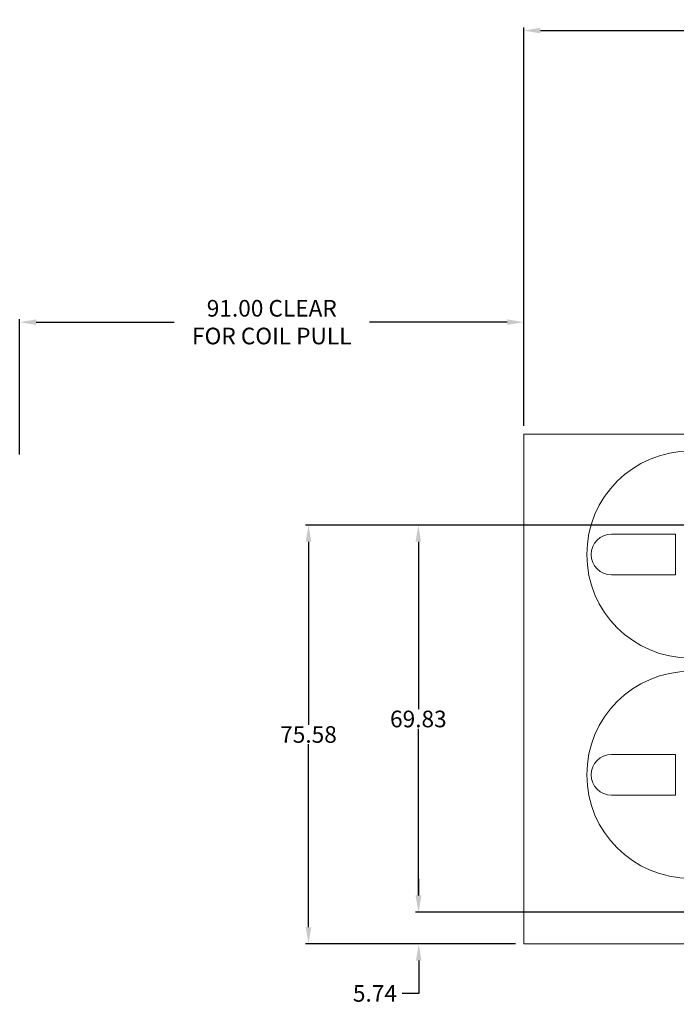
# Model space of a CAD drawing. Units: inches. Extents: x -271 to 661, y -585 to 196.
# Drawn here: x -78 to 41, y 18 to 196 of the extents above; entities that cross this region are included whole.
import ezdxf

# ---------------------------------------------------------------- set-up
doc = ezdxf.new("R2010")
doc.units = ezdxf.units.IN
doc.header["$MEASUREMENT"] = 0
doc.layers.get('Defpoints').update_dxf_attribs({"linetype": 'CONTINUOUS'})
doc.layers.add('_chprop', color=7, linetype='CONTINUOUS', lineweight=0)
doc.styles.get("Standard").update_dxf_attribs({"font": 'Romans'})
doc.dimstyles.get("Standard").update_dxf_attribs({"dimscale": 3, "dimtxt": 1, "dimasz": 1, "dimexe": 0.18, "dimexo": 0.5, "dimgap": 0.09, "dimtad": 0, "dimtih": 1, "dimtoh": 1, "dimzin": 0, "dimdsep": 46, "dimtxsty": 'Standard', "dimcen": 0.09, "dimadec": 0, "dimazin": 0, "dimtfac": 1, "dimtofl": 0, "dimtmove": 0, "dimatfit": 3, "dimfxl": 1, "dimtolj": 1, "dimtzin": 0, "dimarcsym": 0})

# ---------------------------------------------------------------- blocks, each defined once
blk = doc.blocks.new('*D33')
at = {"layer": '_chprop', "color": 0, "lineweight": -2}
for p, q in [((-77.63, 117.52), (-77.63, 141.97)), ((-74.63, 141.43), (-49.75, 141.43)), ((10.38, 141.43), (-14.5, 141.43)), ((13.38, 122.73), (13.38, 141.97))]:
    blk.add_line(p, q, dxfattribs=at)
at = {"layer": '_chprop', "color": 0}
for points in [[(-74.63, 141.93), (-74.63, 140.93), (-77.63, 141.43)], [(10.38, 141.93), (10.38, 140.93), (13.38, 141.43)]]:
    blk.add_solid(points, dxfattribs=at)
at = {"layer": 'Defpoints', "color": 0}
for p in [(-77.63, 141.43), (13.38, 121.23), (-77.63, 116.02)]:
    blk.add_point(p, dxfattribs=at)
at = {"layer": '_chprop', "color": 0, "insert": (-32.12, 141.43), "char_height": 3, "attachment_point": 5}
blk.add_mtext('\\A1;91.00 CLEAR\\PFOR COIL PULL', dxfattribs=at)
blk = doc.blocks.new('*D52')
at = {"layer": '_chprop', "color": 0, "lineweight": -2}
for p, q in [((120.25, 104.81), (-6.2, 104.81)), ((-5.66, 101.81), (-5.66, 71.59)), ((-5.66, 37.98), (-5.66, 68.05)), ((120.25, 34.98), (-6.2, 34.98))]:
    blk.add_line(p, q, dxfattribs=at)
at = {"layer": '_chprop', "color": 0}
for points in [[(-6.16, 101.81), (-5.16, 101.81), (-5.66, 104.81)], [(-6.16, 37.98), (-5.16, 37.98), (-5.66, 34.98)]]:
    blk.add_solid(points, dxfattribs=at)
at = {"layer": 'Defpoints', "color": 0}
for p in [(-5.66, 104.81), (121.75, 104.81), (121.75, 34.98)]:
    blk.add_point(p, dxfattribs=at)
at = {"layer": '_chprop', "color": 0, "insert": (-5.66, 69.82), "char_height": 3, "attachment_point": 5}
blk.add_mtext('\\A1;69.83', dxfattribs=at)
blk = doc.blocks.new('*D53')
at = {"layer": '_chprop', "color": 0, "lineweight": -2}
for p, q in [((120.25, 104.81), (-26.03, 104.81)), ((-25.49, 101.81), (-25.49, 68.79)), ((-25.49, 32.23), (-25.49, 65.25)), ((11.88, 29.23), (-26.03, 29.23))]:
    blk.add_line(p, q, dxfattribs=at)
at = {"layer": '_chprop', "color": 0}
for points in [[(-25.99, 101.81), (-24.99, 101.81), (-25.49, 104.81)], [(-25.99, 32.23), (-24.99, 32.23), (-25.49, 29.23)]]:
    blk.add_solid(points, dxfattribs=at)
at = {"layer": 'Defpoints', "color": 0}
for p in [(-25.49, 104.81), (121.75, 104.81), (13.38, 29.23)]:
    blk.add_point(p, dxfattribs=at)
at = {"layer": '_chprop', "color": 0, "insert": (-25.49, 67.02), "char_height": 3, "attachment_point": 5}
blk.add_mtext('\\A1;75.58', dxfattribs=at)
blk = doc.blocks.new('*D54')
at = {"layer": '_chprop', "color": 0, "lineweight": -2}
for p, q in [((-5.59, 37.98), (-5.59, 40.98)), ((120.25, 34.98), (-6.13, 34.98)), ((11.88, 29.23), (-6.13, 29.23)), ((-5.59, 26.23), (-5.59, 20.3)), ((-5.59, 20.3), (-8.59, 20.3))]:
    blk.add_line(p, q, dxfattribs=at)
at = {"layer": '_chprop', "color": 0}
for points in [[(-6.09, 37.98), (-5.09, 37.98), (-5.59, 34.98)], [(-6.09, 26.23), (-5.09, 26.23), (-5.59, 29.23)]]:
    blk.add_solid(points, dxfattribs=at)
at = {"layer": 'Defpoints', "color": 0}
for p in [(-5.59, 34.98), (121.75, 34.98), (13.38, 29.23)]:
    blk.add_point(p, dxfattribs=at)
at = {"layer": '_chprop', "color": 0, "insert": (-13.5, 20.3), "char_height": 3, "attachment_point": 5}
blk.add_mtext('\\A1;5.74', dxfattribs=at)
blk = doc.blocks.new('*D60')
at = {"layer": '_chprop', "color": 0, "lineweight": -2}
for p, q in [((13.38, 122.73), (13.38, 194.58)), ((16.38, 194.04), (170.35, 194.04)), ((349.38, 194.04), (185.75, 194.04)), ((352.38, 122.73), (352.38, 194.58))]:
    blk.add_line(p, q, dxfattribs=at)
at = {"layer": '_chprop', "color": 0}
for points in [[(16.38, 194.54), (16.38, 193.54), (13.38, 194.04)], [(349.38, 194.54), (349.38, 193.54), (352.38, 194.04)]]:
    blk.add_solid(points, dxfattribs=at)
at = {"layer": 'Defpoints', "color": 0}
for p in [(352.38, 194.04), (13.38, 121.23), (352.38, 121.23)]:
    blk.add_point(p, dxfattribs=at)
at = {"layer": '_chprop', "color": 0, "insert": (178.05, 194.04), "char_height": 3, "attachment_point": 5}
blk.add_mtext('\\A1;339.00', dxfattribs=at)

msp = doc.modelspace()

# ---------------------------------------------------------------- linework, layer by layer
at = {"layer": '_chprop', "color": 1}
for p, q in [((352.378, 121.233), (13.378, 121.233)), ((13.378, 121.233), (13.378, 29.233)), ((40.787, 103.175), (29.218, 103.175)), ((40.787, 95.82), (40.787, 103.175)), ((40.787, 95.82), (29.218, 95.82)), ((40.787, 63.425), (29.218, 63.425)), ((40.787, 56.07), (40.787, 63.425)), ((40.787, 56.07), (29.218, 56.07)), ((13.378, 29.233), (352.378, 29.233))]:
    msp.add_line(p, q, dxfattribs=at)
for centre in [(43.43, 99.498), (43.43, 59.748)]:
    msp.add_circle(centre, 18.676, dxfattribs=at)
for centre in [(29.218, 99.498), (29.218, 59.748)]:
    msp.add_arc(centre, 3.678, 90, 270, dxfattribs=at)

# ---------------------------------------------------------------- dimensions: what is measured, and where the dimension line sits
at = {"layer": '_chprop'}
dim = msp.add_linear_dim(base=(352.378, 194.04), p1=(13.378, 121.233), p2=(352.378, 121.233), dimstyle='Standard', dxfattribs=at)
dim.commit()
dim.dimension.update_dxf_attribs({"geometry": '*D60', "text_midpoint": (178.05, 194.04), "dimtype": 160})
dim = msp.add_linear_dim(base=(-77.626, 141.433), p1=(13.378, 121.233), p2=(-77.626, 116.025), text='91.00 CLEAR\\PFOR COIL PULL', dimstyle='Standard', dxfattribs=at)
dim.commit()
dim.dimension.update_dxf_attribs({"geometry": '*D33', "text_midpoint": (-32.124, 141.433)})
for base, p1, p2, picture, middle in [((-25.491, 104.809), (13.378, 29.233), (121.753, 104.809), '*D53', (-25.491, 67.021)), ((-5.663, 104.809), (121.753, 34.977), (121.753, 104.809), '*D52', (-5.663, 69.818)), ((-5.588, 34.977), (13.378, 29.233), (121.753, 34.977), '*D54', (-13.501, 20.299))]:
    dim = msp.add_linear_dim(base=base, p1=p1, p2=p2, angle=90, dimstyle='Standard', dxfattribs=at)
    dim.commit()
    dim.dimension.update_dxf_attribs({"geometry": picture, "text_midpoint": middle, "dimtype": 160})

doc.saveas('drawing.dxf')
